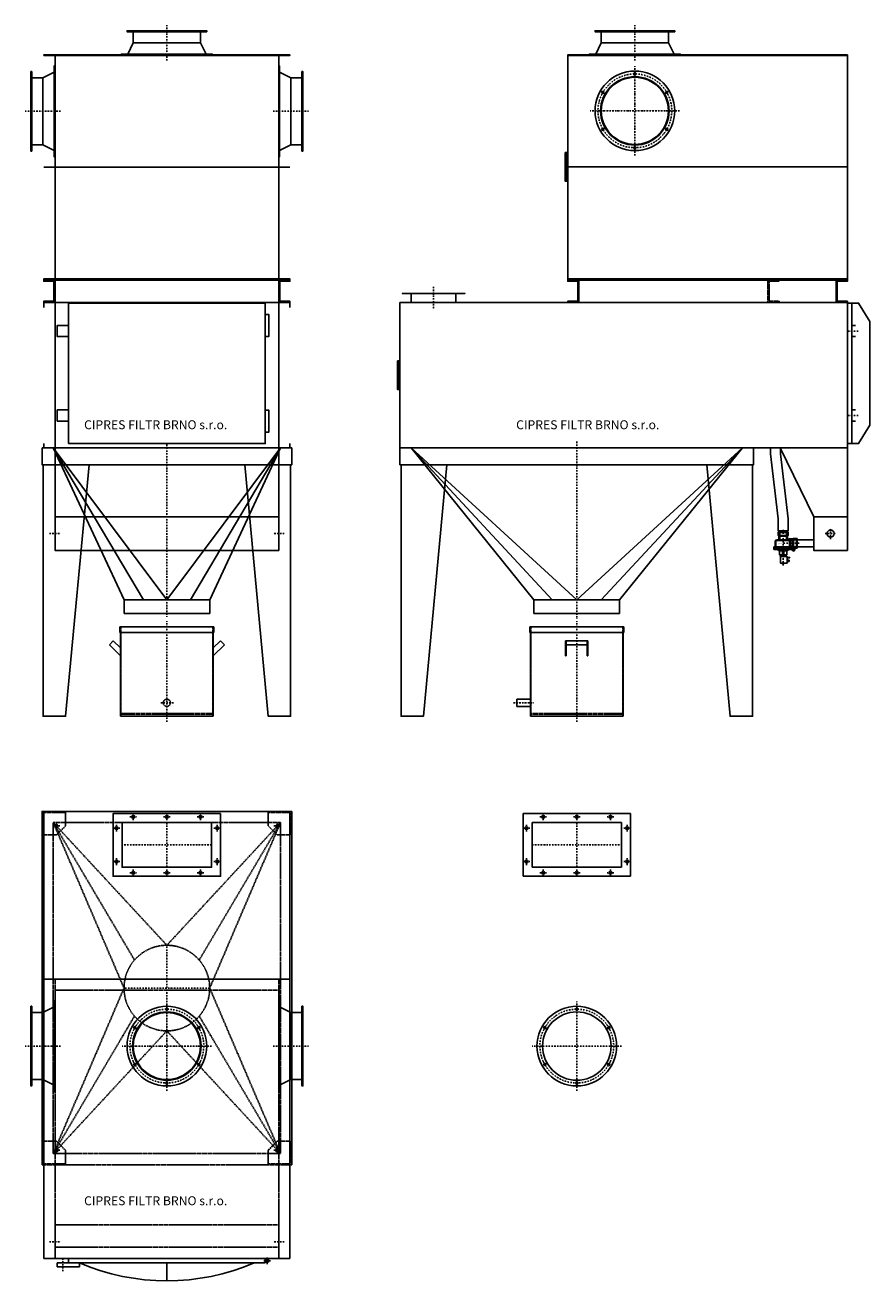
# Model space of a CAD drawing. Units: millimetres. Extents: x -80 to 3695, y -2552 to 3091.
import ezdxf

# ---------------------------------------------------------------- set-up
doc = ezdxf.new("R2010")
doc.units = ezdxf.units.MM
doc.linetypes.add('SKRYTÁ2', pattern=[4.7625, 3.175, -1.5875])
doc.linetypes.add('ČERCHOVANÁ2', pattern=[12.7, 6.35, -3.175, 0, -3.175])
for name, color, linetype in [('NEVID', 8, 'SKRYTÁ2'), ('OSY', 3, 'ČERCHOVANÁ2'), ('SLABA', 4, 'Continuous')]:
    doc.layers.add(name, color=color, linetype=linetype)
doc.styles.get("Standard").update_dxf_attribs({"font": 'ARIAL.TTF'})

# ---------------------------------------------------------------- blocks, each defined once
blk = doc.blocks.new('KÝBL H 400-BOK')
for p, q in [((-210.5, 400), (-210.5, 375)), ((-210.5, 400), (210.5, 400)), ((210.5, 400), (210.5, 375)), ((-210.5, 375), (-207.5, 375)), ((-207.5, 375), (207.5, 375)), ((-207.5, 375), (-207.5, 0)), ((210.5, 375), (207.5, 375)), ((207.5, 375), (207.5, 0)), ((-50, 319.5), (-50, 337.2)), ((-50, 337.2), (50, 337.2)), ((-50, 270), (-50, 319.5)), ((-50, 319.5), (50, 319.5)), ((-47, 270), (-47, 319.5)), ((47, 270), (47, 319.5)), ((50, 319.5), (50, 337.2)), ((50, 270), (50, 319.5)), ((-50, 270), (-47, 270)), ((50, 270), (47, 270)), ((207.5, 76), (267.5, 76)), ((267.5, 76), (267.5, 44)), ((-207.5, 0), (207.5, 0)), ((267.5, 44), (207.5, 44))]:
    blk.add_line(p, q)
at = {"layer": 'NEVID'}
for p, q in [((-207.5, 400), (-207.5, 375)), ((-206, 400), (-206, 0)), ((206, 400), (206, 0)), ((207.5, 400), (207.5, 375)), ((-47, 319.5), (-47, 337.2)), ((47, 319.5), (47, 337.2)), ((-207.5, 12), (207.5, 12)), ((-207.5, 10), (207.5, 10))]:
    blk.add_line(p, q, dxfattribs=at)
at = {"layer": 'OSY'}
for p, q in [((0, -25), (0, 425)), ((282.5, 60), (192.5, 60))]:
    blk.add_line(p, q, dxfattribs=at)
blk = doc.blocks.new('A$C640425DF')
for centre, radius in [((200, 200), 178), ((200, 200), 153), ((200, 365), 4.75), ((57.1, 282.5), 4.75), ((342.9, 282.5), 4.75), ((57.1, 117.5), 4.75), ((342.9, 117.5), 4.75), ((200, 35), 4.75)]:
    blk.add_circle(centre, radius)
at = {"layer": 'OSY'}
for p, q in [((200, 0), (200, 400)), ((67.5, 276.5), (45.8, 289)), ((332.5, 276.5), (354.2, 289)), ((400, 200), (0, 200)), ((67.5, 123.5), (45.8, 111)), ((332.5, 123.5), (354.2, 111))]:
    blk.add_line(p, q, dxfattribs=at)
blk.add_circle((200, 200), 165, dxfattribs=at)
blk = doc.blocks.new('VENTIL ASCO BOK')
for p, q in [((-9.5, 139.5), (-10.5, 142.5)), ((-5, 139.5), (-5, 141)), ((-5, 141), (5, 141)), ((5, 141), (5, 139.5)), ((17.5, 132.5), (27.5, 132.5)), ((27.5, 126.5), (17.5, 126.5)), ((17.5, 115.5), (29.5, 115.5)), ((17.5, 114.5), (29.5, 114.5)), ((27.5, 132.5), (27.5, 126.5)), ((29.5, 115.5), (29.5, 114.5)), ((-42.5, 79), (-42.5, 74.5)), ((38.5, 79), (-42.5, 79)), ((42.5, 74.5), (-42.5, 74.5)), ((-42.5, 66), (-42.5, 71)), ((42.5, 71), (-42.5, 71)), ((39.5, 66), (-42.5, 66)), ((-36, 43), (-36, 66)), ((-27, 79), (-16, 84)), ((-16, 84), (-16, 103)), ((-16, 103), (-2.5, 103)), ((-16, 84), (16, 84)), ((-12.5, 109.5), (-13, 109)), ((-13, 103.5), (-13, 109)), ((-13, 109), (13, 109)), ((-12.5, 103), (-13, 103.5)), ((-13, 103.5), (13, 103.5)), ((-12.5, 109.5), (12.5, 109.5)), ((-12.5, 103), (12.5, 103)), ((-2.5, 84), (-2.5, 103)), ((-0.5, 109.5), (0, 109)), ((-0.5, 103), (0, 103.5)), ((0.5, 109.5), (0, 109)), ((0, 103.5), (0, 109)), ((0.5, 103), (0, 103.5)), ((2.5, 84), (2.5, 103)), ((2.5, 103), (16, 103)), ((12.5, 109.5), (13, 109)), ((12.5, 103), (13, 103.5)), ((13, 103.5), (13, 109)), ((16, 84), (16, 103)), ((16, 84), (27, 79)), ((42, 63), (29, 63)), ((29, 63), (29, 39)), ((38.5, 79), (42.5, 74.5)), ((42.5, 71), (39.5, 66)), ((40, 79.9), (40, 77.9)), ((40, 77.9), (42, 77.9)), ((43, 71), (40.8, 71)), ((42, 74.5), (44.1, 75.8)), ((42, 63), (42, 39)), ((43, 71), (49.2, 74.8)), ((43, 71), (46, 73)), ((43, 71), (43, 31)), ((62, 73), (46, 73)), ((46, 73), (46, 29)), ((62, 73), (62, 29)), ((28, 35), (-28, 35)), ((-20, 19), (-22, 16)), ((-22, 0), (-22, 16)), ((22, 16), (-22, 16)), ((22, 0), (-22, 0)), ((-20, 19), (-20, 35)), ((20, 19), (-20, 19)), ((20, 19), (20, 35)), ((20, 19), (22, 16)), ((27, 31), (21.3, 35)), ((22, 0), (22, 16)), ((43, 31), (27, 31)), ((42, 39), (29, 39)), ((31, 51), (34.7, 52.7)), ((31, 51), (34.7, 49.3)), ((31, 51), (40, 51)), ((43, 31), (46, 29)), ((62, 29), (46, 29))]:
    blk.add_line(p, q)
blk.add_lwpolyline([(-11.5, 109.5), (-11.5, 139.5), (17.5, 139.5), (17.5, 109.5), (-11.5, 109.5)])
blk.add_circle((46, 79.9), 4.5)
for centre, radius, start, end in [((-40.8, 72.8), 1.75, 90, 270), ((46, 79.9), 6, 301.8961, 180), ((-28, 43), 8, 180, 270)]:
    blk.add_arc(centre, radius, start, end)
at = {"layer": 'NEVID'}
for p, q in [((-33, 66), (-33, 79)), ((-33, 43), (-33, 66)), ((59, 66), (27, 66)), ((33, 36), (33, 67)), ((62, 67), (33, 67)), ((42, 77.9), (43.5, 77.9)), ((43.5, 77.9), (43.5, 79.9)), ((44.1, 75.8), (47.3, 77.8)), ((59, 66), (62, 67)), ((59, 36), (59, 66)), ((33, 38), (-28, 38)), ((-16, 0), (-16, 35)), ((-15, 3), (-16, 0)), ((-15, 3), (-15, 35)), ((-15, 3), (15, 3)), ((15, 3), (15, 35)), ((15, 3), (16, 0)), ((16, 0), (16, 35)), ((62, 35), (27, 35)), ((59, 36), (33, 36)), ((59, 36), (62, 35))]:
    blk.add_line(p, q, dxfattribs=at)
blk.add_circle((46, 79.9), 2.5, dxfattribs=at)
for centre, radius, start in [((46, 79.9), 2, 0), ((-28, 43), 5, 180)]:
    blk.add_arc(centre, radius, start, 270, dxfattribs=at)
at = {"layer": 'OSY'}
for p, q in [((0, -10), (0, 150)), ((53.5, 79.9), (38.5, 79.9)), ((46, 87.4), (46, 72.4)), ((72, 51), (0, 51))]:
    blk.add_line(p, q, dxfattribs=at)
at = {"ltscale": 10}
blk.add_text('ASCO', height=5, dxfattribs=at).set_placement((-22.2, 51))
blk = doc.blocks.new('CARM GH 10-1-1-12 55 BOKORYS')
for p, q in [((745, 1956), (745, 2958)), ((1995, 1956), (1995, 2958)), ((745, 2457), (1995, 2457)), ((1995, 1956), (745, 1956)), ((594, 520), (45, 1200)), ((977, 520), (1526, 1200)), ((594, 520), (977, 520)), ((594, 520), (594, 460)), ((977, 460), (977, 520)), ((594, 460), (977, 460))]:
    blk.add_line(p, q)
for points in [[(1220, 2962), (1248, 2962), (1248, 2958), (842, 2958), (842, 2962), (870, 2962), (1220, 2962), (1195, 3012), (895, 3012), (870, 2962), (895, 3012), (895, 3062), (867, 3062), (867, 3066), (1223, 3066), (1223, 3062), (1195, 3062), (1195, 3012), (1195, 3062), (895, 3062)], [(745, 2393), (734, 2393), (734, 2521), (745, 2521)], [(745, 2398), (739, 2398), (739, 2516), (745, 2516)], [(745, 1956), (1995, 1956), (1995, 1951), (745, 1951), (745, 1956)], [(795, 1951), (795, 1851), (745, 1851), (745, 1856), (790, 1856), (790, 1946), (745, 1946), (745, 1951), (795, 1951), (1945, 1951), (1995, 1951), (1995, 1946), (1950, 1946), (1950, 1856), (1995, 1856), (1995, 1851), (1945, 1851), (1945, 1951), (1945, 1851), (795, 1851)], [(5, 1851), (45, 1851), (45, 1891), (5, 1891), (285, 1891), (245, 1891), (245, 1851), (285, 1851), (5, 1851)], [(-5, 1851), (1995, 1851), (1995, 1200), (-5, 1200), (-5, 1851)], [(2015, 1848), (2015, 1220), (1995, 1220), (1995, 1848), (2015, 1848), (2045, 1848), (2095, 1765.5), (2095, 1302.5), (2045, 1220), (2015, 1220)], [(2032, 1698), (2015, 1698), (2015, 1748), (2032, 1748)], [(-5, 1461.5), (-16, 1461.5), (-16, 1589.5), (-5, 1589.5)], [(-5, 1466.5), (-11, 1466.5), (-11, 1584.5), (-5, 1584.5)], [(2032, 1370), (2015, 1370), (2015, 1320), (2032, 1320)], [(-5, 1200), (-5, 1125), (1576, 1125), (1576, 1200), (-5, 1200)], [(1652, 1200), (1696, 1200), (1696, 1174.2), (1730, 882.8), (1730, 829.5), (1686, 829.5), (1686, 882.8), (1652, 1174.2), (1652, 1200)], [(1995, 1200), (1995, 892), (1845, 892), (1694, 1200)], [(0, 1125), (0, 0), (100, 0), (205, 1125)], [(1571, 1125), (1571, 0), (1471, 0), (1366, 1125)], [(1995, 892), (1995, 742), (1845, 742), (1845, 892), (1995, 892)], [(1770, 757.5), (1770, 789.5), (1845, 789.5), (1845, 757.5), (1770, 757.5)]]:
    blk.add_lwpolyline(points)
blk.add_lwpolyline([(745, 2956), (1995, 2956), (1995, 2958), (745, 2958)], close=True)
for centre, radius in [((1045, 2708), 150), ((1920, 817), 16)]:
    blk.add_circle(centre, radius)
at = {"layer": 'NEVID'}
for p, q in [((1640, 1956), (1600, 1956)), ((1840, 1956), (1880, 1956))]:
    blk.add_line(p, q, dxfattribs=at)
blk.add_lwpolyline([(1690, 1851), (1640, 1851), (1640, 1951), (1690, 1951), (1690, 1946), (1645, 1946), (1645, 1856), (1690, 1856), (1690, 1851)], dxfattribs=at)
at = {"layer": 'OSY'}
for p, q in [((1045, 2886), (1045, 2530)), ((867, 2708), (1223, 2708)), ((145, 1921), (145, 1821)), ((785.5, 1228.4), (785.5, 435)), ((1895, 817), (1945, 817)), ((1920, 792), (1920, 842))]:
    blk.add_line(p, q, dxfattribs=at)
for points in [[(1045, 2933), (1045, 3091)], [(2043, 1723), (1993, 1723)], [(2043, 1345), (1993, 1345)]]:
    blk.add_lwpolyline(points, dxfattribs=at)
at = {"layer": 'SLABA'}
for p, q in [((785.5, 520), (45, 1200)), ((45, 1200), (675.9, 520)), ((785.5, 520), (1526, 1200)), ((1526, 1200), (895.1, 520))]:
    blk.add_line(p, q, dxfattribs=at)
blk.add_blockref('A$C640425DF', (845, 2508))
at = {"xscale": -1, "rotation": 180}
blk.add_blockref('VENTIL ASCO BOK', (1708, 824.5), dxfattribs=at)
at = {"xscale": -1}
blk.add_blockref('KÝBL H 400-BOK', (785.5, 0), dxfattribs=at)
at = {"insert": (514.4, 1323.9), "char_height": 40, "width": 902.814, "attachment_point": 1}
blk.add_mtext('CIPRES FILTR BRNO s.r.o.\\P', dxfattribs=at)
blk = doc.blocks.new('KÝBL H 400')
for p, q in [((-210.5, 400), (-210.5, 375)), ((-210.5, 400), (210.5, 400)), ((210.5, 400), (210.5, 375)), ((-210.5, 375), (-207.5, 375)), ((-207.5, 375), (207.5, 375)), ((-207.5, 375), (-207.5, 0)), ((210.5, 375), (207.5, 375)), ((207.5, 375), (207.5, 0)), ((-239.3, 337.2), (-257, 319.5)), ((-257, 319.5), (-207.5, 270)), ((-239.3, 337.2), (-207.5, 305.4)), ((239.3, 337.2), (207.5, 305.4)), ((257, 319.5), (207.5, 270)), ((239.3, 337.2), (257, 319.5)), ((-207.5, 0), (207.5, 0))]:
    blk.add_line(p, q)
at = {"layer": 'NEVID'}
for p, q in [((-207.5, 400), (-207.5, 375)), ((-206, 400), (-206, 0)), ((206, 400), (206, 0)), ((207.5, 400), (207.5, 375)), ((-207.5, 12), (207.5, 12)), ((-207.5, 10), (207.5, 10))]:
    blk.add_line(p, q, dxfattribs=at)
blk.add_circle((0, 60), 16, dxfattribs=at)
at = {"layer": 'OSY'}
for p, q in [((0, -25), (0, 425)), ((30, 60), (-30, 60))]:
    blk.add_line(p, q, dxfattribs=at)
blk = doc.blocks.new('CARM GH 10-1-1-12 55 NARYS')
for p, q in [((53, 1956), (53, 2956)), ((1053, 1956), (1053, 2956)), ((53, 2456), (3, 2456)), ((53, 2456), (1053, 2456)), ((1053, 2456), (1103, 2456)), ((3, 1828), (3, 1851)), ((3, 1851), (53, 1851)), ((53, 1851), (53, 1200)), ((1103, 1851), (1053, 1851)), ((1053, 1851), (1053, 1200)), ((1103, 1828), (1103, 1851)), ((3, 1200), (3, 1220)), ((53, 1200), (3, 1200)), ((361.5, 520), (45, 1200)), ((53, 892), (53, 1200)), ((744.5, 520), (1061, 1200)), ((1053, 1200), (1103, 1200)), ((1053, 892), (1053, 1200)), ((1103, 1200), (1103, 1220)), ((361.5, 520), (361.5, 460)), ((361.5, 520), (744.5, 520)), ((744.5, 460), (744.5, 520)), ((361.5, 460), (744.5, 460))]:
    blk.add_line(p, q)
for points in [[(728, 2962), (756, 2962), (756, 2958), (350, 2958), (350, 2962), (378, 2962), (728, 2962), (703, 3012), (403, 3012), (378, 2962), (403, 3012), (403, 3062), (375, 3062), (375, 3066), (731, 3066), (731, 3062), (703, 3062), (703, 3012), (703, 3062), (403, 3062)], [(3, 2956), (3, 2958), (1103, 2958), (1103, 2956), (3, 2956)], [(49, 2881), (49, 2909), (53, 2909), (53, 2503), (49, 2503), (49, 2531), (49, 2881), (-1, 2856), (-1, 2556), (49, 2531), (-1, 2556), (-51, 2556), (-51, 2528), (-55, 2528), (-55, 2884), (-51, 2884), (-51, 2856), (-1, 2856), (-51, 2856), (-51, 2556)], [(1057, 2881), (1057, 2909), (1053, 2909), (1053, 2503), (1057, 2503), (1057, 2531), (1057, 2881), (1107, 2856), (1107, 2556), (1057, 2531), (1107, 2556), (1157, 2556), (1157, 2528), (1161, 2528), (1161, 2884), (1157, 2884), (1157, 2856), (1107, 2856), (1157, 2856), (1157, 2556)], [(53, 1951), (53, 1851), (3, 1851), (3, 1856), (48, 1856), (48, 1946), (3, 1946), (3, 1951), (53, 1951), (1053, 1951), (1103, 1951), (1103, 1946), (1058, 1946), (1058, 1856), (1103, 1856), (1103, 1851), (1053, 1851), (1053, 1951), (1053, 1851), (53, 1851)], [(113, 1220), (113, 1848), (993, 1848), (993, 1220), (113, 1220)], [(993, 1797), (1009, 1797), (1009, 1699), (993, 1699), (993, 1797)], [(113, 1698), (63, 1698), (63, 1748), (113, 1748)], [(113, 1320), (63, 1320), (63, 1370), (113, 1370)], [(993, 1369), (1009, 1369), (1009, 1271), (993, 1271), (993, 1369)], [(-5, 1200), (1111, 1200), (1111, 1125), (-5, 1125), (-5, 1200)], [(0, 1125), (0, 0), (100, 0), (205, 1125)], [(1106, 1125), (1106, 0), (1006, 0), (901, 1125)], [(53, 892), (1053, 892), (1053, 742), (53, 742), (53, 892)]]:
    blk.add_lwpolyline(points)
blk.add_lwpolyline([(3, 1951), (1103, 1951), (1103, 1956), (3, 1956)], close=True)
at = {"layer": 'OSY'}
for p, q in [((553, 1215), (553, 445)), ((28, 817), (78, 817)), ((1078, 817), (1028, 817))]:
    blk.add_line(p, q, dxfattribs=at)
for points in [[(553, 2933), (553, 3091)], [(78, 2706), (-80, 2706)], [(1028, 2706), (1186, 2706)]]:
    blk.add_lwpolyline(points, dxfattribs=at)
at = {"layer": 'SLABA'}
for p, q in [((553, 520), (45, 1200)), ((45, 1200), (448, 520)), ((553, 520), (1061, 1200)), ((1061, 1200), (658, 520))]:
    blk.add_line(p, q, dxfattribs=at)
blk.add_blockref('KÝBL H 400', (553, 0))
at = {"insert": (183.1, 1323.9), "char_height": 40, "width": 902.814, "attachment_point": 1}
blk.add_mtext('CIPRES FILTR BRNO s.r.o.\\P', dxfattribs=at)
blk = doc.blocks.new('PATKA KONUS 100x100')
for p, q in [((0, -100), (0, 0)), ((0, 0), (100, 0)), ((100, 0), (100, -60)), ((60, -100), (0, -100)), ((60, -100), (100, -60))]:
    blk.add_line(p, q)
blk.add_circle((60, -60), 6.5)
at = {"layer": 'OSY'}
for p, q in [((60, -75), (60, -45)), ((75, -60), (45, -60))]:
    blk.add_line(p, q, dxfattribs=at)
blk = doc.blocks.new('DVEŘE 10.TAŠ VYPOUKLÉ PŮDORYS 880x100')
for p, q in [((-440, 0), (-440, -20)), ((-440, 0), (440, 0)), ((440, 0), (440, -20)), ((-390, -20), (-490, -20)), ((-490, -20), (-490, -37)), ((-390, -37), (-490, -37)), ((-440, -20), (440, -20)), ((-390, -20), (-390, -37))]:
    blk.add_line(p, q)
blk.add_circle((448, -10), 8)
blk.add_arc((0, 890.625), 990.625, 246.815649, 293.184351)
at = {"layer": 'OSY'}
for p, q in [((-465, 0), (-465, -60)), ((448, -25), (448, 5)), ((433, -10), (463, -10))]:
    blk.add_line(p, q, dxfattribs=at)
blk = doc.blocks.new('CARM GH 10-1-1-12 55 PŮDORYS')
for p, q in [((3, 5), (3, -1995)), ((1103, 5), (1103, -1995)), ((1103, -745), (3, -745)), ((3, -1995), (1103, -1995)), ((553, -2095), (553, -2015))]:
    blk.add_line(p, q)
for points in [[(1103, -1576), (1111, -1576), (1111, 5), (-5, 5), (-5, -1576)], [(49, -870), (49, -842), (53, -842), (53, -1248), (49, -1248), (49, -1220), (49, -870), (-1, -895), (-1, -1195), (49, -1220), (-1, -1195), (-51, -1195), (-51, -1223), (-55, -1223), (-55, -867), (-51, -867), (-51, -895), (-1, -895), (-51, -895), (-51, -1195)], [(1057, -870), (1057, -842), (1053, -842), (1053, -1248), (1057, -1248), (1057, -1220), (1057, -870), (1107, -895), (1107, -1195), (1057, -1220), (1107, -1195), (1157, -1195), (1157, -1223), (1161, -1223), (1161, -867), (1157, -867), (1157, -895), (1107, -895), (1157, -895), (1157, -1195)], [(-5, -1576), (3, -1576)]]:
    blk.add_lwpolyline(points)
for points in [[(793, -5), (313, -5), (313, -285), (793, -285)], [(753, -45), (353, -45), (353, -245), (753, -245)]]:
    blk.add_lwpolyline(points, close=True)
for centre, radius in [((403, -20), 6.25), ((553, -20), 6.25), ((703, -20), 6.25), ((328, -70), 6.25), ((778, -70), 6.25), ((328, -220), 6.25), ((778, -220), 6.25), ((403, -270), 6.25), ((553, -270), 6.25), ((703, -270), 6.25), ((553, -1045), 150)]:
    blk.add_circle(centre, radius)
at = {"layer": 'NEVID'}
for p, q in [((45, -45), (361.5, -785.5)), ((45, -45), (408.3, -660)), ((45, -45), (553, -594)), ((1061, -45), (553, -594)), ((1061, -45), (697.7, -660)), ((1061, -45), (744.5, -785.5)), ((361.5, -785.5), (45, -1526)), ((53, -745), (53, -1995)), ((744.5, -785.5), (1061, -1526)), ((1053, -745), (1053, -1995)), ((1053, -795), (53, -795)), ((45, -1526), (408.3, -911)), ((1061, -1526), (697.7, -911)), ((45, -1526), (553, -977)), ((1061, -1526), (553, -977)), ((3, -1576), (1103, -1576)), ((53, -1945), (1053, -1945))]:
    blk.add_line(p, q, dxfattribs=at)
for points in [[(1061, -1526), (45, -1526), (45, -45), (1061, -45), (1061, -1526)], [(53, -1845), (1053, -1845), (1053, -1995), (53, -1995), (53, -1845)]]:
    blk.add_lwpolyline(points, dxfattribs=at)
blk.add_circle((553, -785.5), 191.5, dxfattribs=at)
at = {"layer": 'OSY'}
for p, q in [((328, -55), (328, -85)), ((388, -20), (418, -20)), ((403, -35), (403, -5)), ((538, -20), (568, -20)), ((553, -35), (553, -5)), ((553, -45), (553, -245)), ((718, -20), (688, -20)), ((703, -35), (703, -5)), ((778, -55), (778, -85)), ((343, -70), (313, -70)), ((763, -70), (793, -70)), ((753, -145), (353, -145)), ((343, -220), (313, -220)), ((328, -235), (328, -205)), ((763, -220), (793, -220)), ((778, -235), (778, -205)), ((388, -270), (418, -270)), ((403, -255), (403, -285)), ((538, -270), (568, -270)), ((553, -255), (553, -285)), ((718, -270), (688, -270)), ((703, -255), (703, -285)), ((553, -977), (553, -594)), ((744.5, -785.5), (361.5, -785.5)), ((553, -867), (553, -1223)), ((375, -1045), (731, -1045)), ((28, -1920), (78, -1920)), ((1078, -1920), (1028, -1920))]:
    blk.add_line(p, q, dxfattribs=at)
for points in [[(78, -1045), (-80, -1045)], [(1028, -1045), (1186, -1045)]]:
    blk.add_lwpolyline(points, dxfattribs=at)
for name, p in [('A$C640425DF', (353, -1245)), ('DVEŘE 10.TAŠ VYPOUKLÉ PŮDORYS 880x100', (553, -1995))]:
    blk.add_blockref(name, p)
at = {"layer": 'NEVID'}
blk.add_blockref('PATKA KONUS 100x100', (0, 0), dxfattribs=at)
at = {"layer": 'NEVID', "xscale": -1}
blk.add_blockref('PATKA KONUS 100x100', (1106, 0), dxfattribs=at)
at = {"layer": 'NEVID', "xscale": -1, "rotation": 180}
blk.add_blockref('PATKA KONUS 100x100', (0, -1571), dxfattribs=at)
at = {"layer": 'NEVID', "rotation": 180}
blk.add_blockref('PATKA KONUS 100x100', (1106, -1571), dxfattribs=at)
at = {"insert": (183.1, -1716.9), "char_height": 40, "width": 902.814, "attachment_point": 1}
blk.add_mtext('CIPRES FILTR BRNO s.r.o.\\P', dxfattribs=at)
blk = doc.blocks.new('PŘÍRUBA VSTUP 400x200')
for p, q in [((-240, 140), (-240, -140)), ((240, 140), (-240, 140)), ((240, -140), (240, 140)), ((-200, 100), (-200, -100)), ((200, 100), (-200, 100)), ((200, -100), (200, 100)), ((-200, -100), (200, -100)), ((-240, -140), (240, -140))]:
    blk.add_line(p, q)
for centre in [(-150, 125), (0, 125), (150, 125), (-225, 75), (225, 75), (-225, -75), (225, -75), (-150, -125), (0, -125), (150, -125)]:
    blk.add_circle(centre, 6.25)
at = {"layer": 'OSY'}
for p, q in [((-165, 125), (-135, 125)), ((-150, 110), (-150, 140)), ((-15, 125), (15, 125)), ((0, 110), (0, 140)), ((165, 125), (135, 125)), ((150, 110), (150, 140)), ((-210, 75), (-240, 75)), ((-225, 90), (-225, 60)), ((0, 100), (0, -100)), ((210, 75), (240, 75)), ((225, 90), (225, 60)), ((-200, 0), (200, 0)), ((-210, -75), (-240, -75)), ((-225, -90), (-225, -60)), ((-150, -110), (-150, -140)), ((0, -110), (0, -140)), ((150, -110), (150, -140)), ((210, -75), (240, -75)), ((225, -90), (225, -60)), ((-165, -125), (-135, -125)), ((-15, -125), (15, -125)), ((165, -125), (135, -125))]:
    blk.add_line(p, q, dxfattribs=at)
blk = doc.blocks.new('PŘÍRUBA VÝSTUP 300')
for centre, radius in [((0, 0), 178), ((0, 165), 4.75), ((0, 0), 153), ((-142.9, 82.5), 4.75), ((142.9, 82.5), 4.75), ((-142.9, -82.5), 4.75), ((142.9, -82.5), 4.75), ((0, -165), 4.75)]:
    blk.add_circle(centre, radius)
at = {"layer": 'OSY'}
for p, q in [((0, -200), (0, 200)), ((-132.5, 76.5), (-154.2, 89)), ((132.5, 76.5), (154.2, 89)), ((200, 0), (-200, 0)), ((-132.5, -76.5), (-154.2, -89)), ((132.5, -76.5), (154.2, -89))]:
    blk.add_line(p, q, dxfattribs=at)
blk.add_circle((0, 0), 165, dxfattribs=at)

msp = doc.modelspace()

# ---------------------------------------------------------------- block references
for name, p in [('CARM GH 10-1-1-12 55 NARYS', (0, 0)), ('CARM GH 10-1-1-12 55 BOKORYS', (1600, 0)), ('CARM GH 10-1-1-12 55 PŮDORYS', (0, -430.4)), ('PŘÍRUBA VSTUP 400x200', (2385.5, -575.4)), ('PŘÍRUBA VÝSTUP 300', (2385.5, -1475.4))]:
    msp.add_blockref(name, p)

doc.saveas('drawing.dxf')
